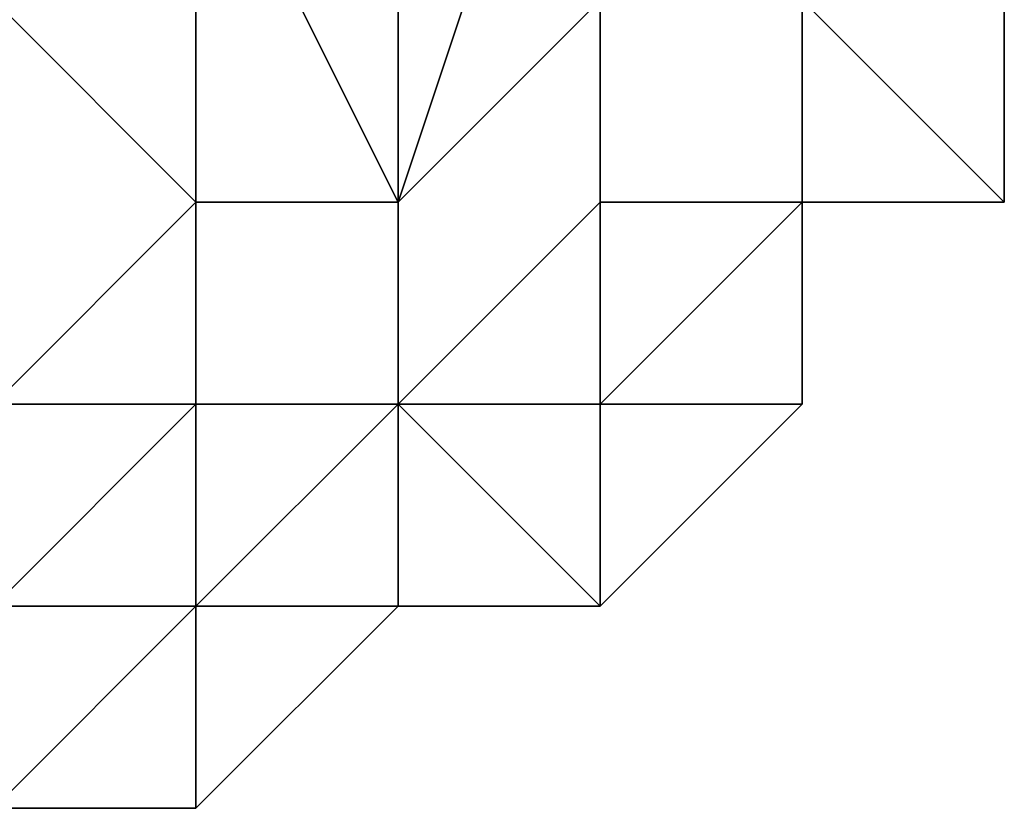
# Model space of a CAD drawing. Extents: x -0.078 to 0.111, y -0.139 to 0.128.
# Drawn here: x -0.037 to -0.037, y 0.08 to 0.08 of the extents above; entities that cross this region are included whole.
import ezdxf

# ---------------------------------------------------------------- set-up
doc = ezdxf.new("R2010")
doc.units = 0
doc.layers.add('CHROME_1', color=7, linetype='CONTINUOUS')

msp = doc.modelspace()

# ---------------------------------------------------------------- linework, layer by layer
at = {"layer": 'CHROME_1'}
for points in [[(-0.0373, 0.08, -0.0056), (-0.0373, 0.0803, -0.0061), (-0.0374, 0.0802, -0.0061)], [(-0.0373, 0.08, -0.0056), (-0.0373, 0.08, -0.0056), (-0.0373, 0.0803, -0.0061)], [(-0.0373, 0.0803, -0.0061), (-0.0373, 0.08, -0.0056), (-0.0373, 0.08, -0.0055)], [(-0.0373, 0.08, -0.0055), (-0.0372, 0.0801, -0.0055), (-0.0372, 0.0803, -0.0061)], [(-0.0373, 0.08, -0.0055), (-0.0372, 0.0803, -0.0061), (-0.0373, 0.0803, -0.0061)], [(-0.0372, 0.0803, 0.0073), (-0.0372, 0.0801, 0.0068), (-0.0373, 0.08, 0.0068)], [(-0.0373, 0.08, 0.0068), (-0.0373, 0.0802, 0.0073), (-0.0372, 0.0803, 0.0073)], [(-0.0374, 0.08, -0.0056), (-0.0374, 0.0802, -0.0061), (-0.0375, 0.0801, -0.0058)], [(-0.0374, 0.08, 0.0068), (-0.0375, 0.0801, 0.0071), (-0.0374, 0.0802, 0.0073)], [(-0.0374, 0.0802, -0.0061), (-0.0374, 0.08, -0.0056), (-0.0373, 0.08, -0.0056)], [(-0.0374, 0.0802, -0.0061), (-0.0374, 0.08, -0.0056), (-0.0374, 0.08, -0.0056)], [(-0.0373, 0.08, 0.0068), (-0.0374, 0.08, 0.0068), (-0.0374, 0.0802, 0.0073)], [(-0.0373, 0.08, 0.0068), (-0.0374, 0.0802, 0.0073), (-0.0373, 0.0802, 0.0073)], [(-0.0374, 0.0802, 0.0073), (-0.0374, 0.08, 0.0068), (-0.0374, 0.08, 0.0068)], [(-0.0373, 0.0802, 0.0073), (-0.0373, 0.08, 0.0068), (-0.0373, 0.08, 0.0068)], [(-0.0373, 0.08, 0.0068), (-0.0373, 0.08, 0.0068), (-0.0373, 0.0802, 0.0073)], [(-0.0371, 0.0801, -0.0055), (-0.0371, 0.08, -0.0052), (-0.0371, 0.0801, -0.0052), (-0.0371, 0.0802, -0.0055)], [(-0.037, 0.0802, -0.0052), (-0.0371, 0.0801, -0.0052), (-0.037, 0.08, -0.0049)], [(-0.0371, 0.08, 0.0065), (-0.0371, 0.0801, 0.0067), (-0.0371, 0.0802, 0.0067), (-0.0371, 0.0801, 0.0065)], [(-0.037, 0.08, 0.0062), (-0.0371, 0.0801, 0.0064), (-0.037, 0.0802, 0.0064)], [(-0.037, 0.0802, -0.0052), (-0.037, 0.0802, -0.0052), (-0.037, 0.08, -0.0049), (-0.037, 0.0801, -0.0049)], [(-0.037, 0.0801, 0.0061), (-0.037, 0.08, 0.0062), (-0.037, 0.0802, 0.0064)], [(-0.0375, 0.0801, -0.0058), (-0.0375, 0.0799, -0.0054), (-0.0374, 0.08, -0.0056)], [(-0.0375, 0.0799, 0.0067), (-0.0375, 0.0801, 0.0071), (-0.0374, 0.08, 0.0068)], [(-0.0373, 0.08, -0.0055), (-0.0373, 0.0799, -0.0053), (-0.0372, 0.08, -0.0053), (-0.0372, 0.0801, -0.0055)], [(-0.0373, 0.0799, 0.0065), (-0.0373, 0.08, 0.0068), (-0.0372, 0.0801, 0.0068), (-0.0372, 0.0799, 0.0065)], [(-0.0372, 0.0801, -0.0055), (-0.0372, 0.08, -0.0053), (-0.0371, 0.08, -0.0052), (-0.0371, 0.0801, -0.0055)], [(-0.0372, 0.0801, -0.0055), (-0.0372, 0.08, -0.0053), (-0.0372, 0.08, -0.0053), (-0.0372, 0.0801, -0.0055)], [(-0.0372, 0.08, 0.0065), (-0.0372, 0.0801, 0.0067), (-0.0371, 0.0801, 0.0067), (-0.0371, 0.08, 0.0065)], [(-0.0372, 0.0799, 0.0065), (-0.0372, 0.0801, 0.0068), (-0.0372, 0.0801, 0.0067), (-0.0372, 0.08, 0.0065)], [(-0.0371, 0.0801, -0.0055), (-0.0371, 0.08, -0.0052), (-0.0371, 0.08, -0.0052), (-0.0371, 0.0801, -0.0055)], [(-0.0371, 0.0801, -0.0052), (-0.0371, 0.08, -0.0052), (-0.0371, 0.0799, -0.005), (-0.0371, 0.08, -0.005)], [(-0.0371, 0.0801, -0.0052), (-0.0371, 0.0801, -0.0052), (-0.0371, 0.08, -0.005), (-0.037, 0.08, -0.0049)], [(-0.0371, 0.08, 0.0065), (-0.0371, 0.0801, 0.0067), (-0.0371, 0.0801, 0.0067), (-0.0371, 0.08, 0.0065)], [(-0.0371, 0.08, 0.0062), (-0.0371, 0.0799, 0.0062), (-0.0371, 0.08, 0.0065), (-0.0371, 0.0801, 0.0065)], [(-0.0371, 0.08, 0.0062), (-0.0371, 0.0801, 0.0065), (-0.0371, 0.0801, 0.0064)], [(-0.0371, 0.08, 0.0062), (-0.0371, 0.0801, 0.0064), (-0.037, 0.08, 0.0062)], [(-0.037, 0.08, -0.0049), (-0.037, 0.08, -0.0049), (-0.037, 0.0801, -0.0049)], [(-0.037, 0.0801, -0.0049), (-0.037, 0.08, -0.0049), (-0.037, 0.08, -0.0049), (-0.037, 0.0801, -0.0049)], [(-0.037, 0.0801, -0.0049), (-0.037, 0.08, -0.0049), (-0.037, 0.0801, -0.0049)], [(-0.037, 0.08, 0.0058), (-0.037, 0.0801, 0.0058), (-0.037, 0.0801, 0.0055), (-0.037, 0.08, 0.0055)], [(-0.037, 0.08, 0.0049), (-0.037, 0.08, 0.0055), (-0.037, 0.0801, 0.0055)], [(-0.037, 0.0801, 0.0055), (-0.037, 0.0801, 0.0049), (-0.037, 0.08, 0.0049)], [(-0.037, 0.08, 0.0049), (-0.037, 0.0801, 0.0049), (-0.037, 0.0801, 0.0044), (-0.037, 0.08, 0.0044)], [(-0.037, 0.08, 0.0044), (-0.037, 0.0801, 0.0044), (-0.037, 0.0801, 0.0038), (-0.037, 0.08, 0.0038)], [(-0.037, 0.08, 0.0038), (-0.037, 0.0801, 0.0038), (-0.037, 0.0801, 0.0032), (-0.037, 0.08, 0.0032)], [(-0.037, 0.08, 0.0032), (-0.037, 0.0801, 0.0032), (-0.037, 0.0801, 0.0026), (-0.037, 0.08, 0.0026)], [(-0.037, 0.08, 0.0026), (-0.037, 0.0801, 0.0026), (-0.037, 0.0801, 0.0021), (-0.037, 0.08, 0.0021)], [(-0.037, 0.08, 0.0021), (-0.037, 0.0801, 0.0021), (-0.037, 0.0801, 0.0015), (-0.037, 0.08, 0.0015)], [(-0.037, 0.08, 0.0015), (-0.037, 0.0801, 0.0015), (-0.037, 0.0801, 0.0009), (-0.037, 0.08, 0.0009)], [(-0.037, 0.08, 0.0009), (-0.037, 0.0801, 0.0009), (-0.037, 0.0801, 0.0003), (-0.037, 0.08, 0.0003)], [(-0.037, 0.08, 0.0003), (-0.037, 0.0801, 0.0003), (-0.037, 0.0801, -0.0002), (-0.037, 0.08, -0.0002)], [(-0.037, 0.08, -0.0002), (-0.037, 0.0801, -0.0002), (-0.037, 0.0801, -0.0008), (-0.037, 0.08, -0.0008)], [(-0.037, 0.08, -0.0008), (-0.037, 0.0801, -0.0008), (-0.037, 0.0801, -0.0014), (-0.037, 0.08, -0.0014)], [(-0.037, 0.08, -0.0014), (-0.037, 0.0801, -0.0014), (-0.037, 0.0801, -0.002), (-0.037, 0.08, -0.002)], [(-0.037, 0.08, -0.002), (-0.037, 0.0801, -0.002), (-0.037, 0.0801, -0.0026), (-0.037, 0.08, -0.0026)], [(-0.037, 0.08, -0.0026), (-0.037, 0.0801, -0.0026), (-0.037, 0.0801, -0.0031), (-0.037, 0.08, -0.0031)], [(-0.037, 0.08, -0.0031), (-0.037, 0.0801, -0.0031), (-0.037, 0.0801, -0.0037), (-0.037, 0.08, -0.0037)], [(-0.037, 0.0801, -0.0043), (-0.037, 0.08, -0.0043), (-0.037, 0.08, -0.0037)], [(-0.037, 0.0801, -0.0043), (-0.037, 0.08, -0.0037), (-0.037, 0.0801, -0.0037)], [(-0.037, 0.08, -0.0043), (-0.037, 0.0801, -0.0043), (-0.037, 0.0801, -0.0046), (-0.037, 0.08, -0.0046)], [(-0.037, 0.0801, 0.0058), (-0.037, 0.08, 0.0058), (-0.037, 0.08, 0.0061), (-0.037, 0.0801, 0.0061)], [(-0.037, 0.0801, -0.0049), (-0.037, 0.08, -0.0049), (-0.037, 0.08, -0.0046), (-0.037, 0.0801, -0.0046)], [(-0.037, 0.08, 0.0061), (-0.037, 0.08, 0.0062), (-0.037, 0.0801, 0.0061)], [(-0.037, 0.0801, 0.0061), (-0.037, 0.08, 0.0061), (-0.037, 0.08, 0.0061), (-0.037, 0.0801, 0.0061)], [(-0.037, 0.0801, 0.0061), (-0.037, 0.08, 0.0061), (-0.037, 0.0801, 0.0061)], [(-0.0375, 0.0799, -0.0054), (-0.0374, 0.0799, -0.0053), (-0.0374, 0.08, -0.0056)], [(-0.0375, 0.0799, 0.0067), (-0.0374, 0.08, 0.0068), (-0.0374, 0.0799, 0.0065)], [(-0.0374, 0.08, -0.0056), (-0.0374, 0.0799, -0.0053), (-0.0374, 0.0799, -0.0053), (-0.0374, 0.08, -0.0056)], [(-0.0374, 0.08, -0.0056), (-0.0374, 0.0799, -0.0053), (-0.0373, 0.0799, -0.0053), (-0.0373, 0.08, -0.0056)], [(-0.0374, 0.0799, 0.0065), (-0.0374, 0.08, 0.0068), (-0.0374, 0.08, 0.0068), (-0.0374, 0.0799, 0.0065)], [(-0.0374, 0.0799, 0.0065), (-0.0374, 0.08, 0.0068), (-0.0373, 0.08, 0.0068), (-0.0373, 0.0799, 0.0065)], [(-0.0373, 0.08, -0.0056), (-0.0373, 0.0799, -0.0053), (-0.0373, 0.0799, -0.0053), (-0.0373, 0.08, -0.0056)], [(-0.0373, 0.08, -0.0056), (-0.0373, 0.0799, -0.0053), (-0.0373, 0.0799, -0.0053), (-0.0373, 0.08, -0.0055)], [(-0.0372, 0.08, -0.0053), (-0.0373, 0.0799, -0.0053), (-0.0372, 0.0798, -0.005)], [(-0.0373, 0.0799, 0.0065), (-0.0373, 0.08, 0.0068), (-0.0373, 0.08, 0.0068), (-0.0373, 0.0799, 0.0065)], [(-0.0373, 0.0799, 0.0065), (-0.0373, 0.08, 0.0068), (-0.0373, 0.08, 0.0068), (-0.0373, 0.0799, 0.0065)], [(-0.0372, 0.08, -0.0053), (-0.0372, 0.08, -0.0053), (-0.0372, 0.0798, -0.005), (-0.0372, 0.0799, -0.005)], [(-0.0372, 0.08, -0.0053), (-0.0372, 0.0799, -0.005), (-0.0371, 0.08, -0.0052)], [(-0.0371, 0.0799, -0.005), (-0.0371, 0.08, -0.0052), (-0.0372, 0.0799, -0.005)], [(-0.0372, 0.0799, 0.0062), (-0.0372, 0.0798, 0.0062), (-0.0372, 0.0799, 0.0065), (-0.0372, 0.08, 0.0065)], [(-0.0371, 0.08, 0.0065), (-0.0372, 0.0799, 0.0062), (-0.0372, 0.08, 0.0065)], [(-0.0372, 0.0799, 0.0062), (-0.0371, 0.08, 0.0065), (-0.0371, 0.0799, 0.0062)], [(-0.037, 0.08, -0.0049), (-0.0371, 0.08, -0.0049), (-0.0371, 0.08, -0.0049), (-0.037, 0.08, -0.0049)], [(-0.0371, 0.08, -0.0049), (-0.0371, 0.0799, -0.0049), (-0.0371, 0.0799, -0.0049), (-0.0371, 0.08, -0.0049)], [(-0.0371, 0.08, -0.005), (-0.0371, 0.0799, -0.005), (-0.0371, 0.0799, -0.0049), (-0.0371, 0.08, -0.0049)], [(-0.037, 0.08, -0.0049), (-0.0371, 0.08, -0.005), (-0.0371, 0.08, -0.0049), (-0.037, 0.08, -0.0049)], [(-0.0371, 0.08, -0.0052), (-0.0371, 0.0799, -0.005), (-0.0371, 0.08, -0.0052)], [(-0.0371, 0.08, 0.0058), (-0.0371, 0.08, 0.0058), (-0.0371, 0.08, 0.0055)], [(-0.0371, 0.08, 0.0058), (-0.037, 0.08, 0.0058), (-0.037, 0.08, 0.0055), (-0.0371, 0.08, 0.0055)], [(-0.0371, 0.08, 0.0049), (-0.0371, 0.08, 0.0055), (-0.0371, 0.08, 0.0055)], [(-0.0371, 0.08, 0.0055), (-0.037, 0.08, 0.0055), (-0.037, 0.08, 0.0049)], [(-0.0371, 0.08, 0.0055), (-0.037, 0.08, 0.0049), (-0.0371, 0.08, 0.0049)], [(-0.0371, 0.08, 0.0049), (-0.037, 0.08, 0.0049), (-0.037, 0.08, 0.0044), (-0.0371, 0.08, 0.0044)], [(-0.0371, 0.08, 0.0044), (-0.037, 0.08, 0.0044), (-0.037, 0.08, 0.0038), (-0.0371, 0.08, 0.0038)], [(-0.0371, 0.08, 0.0038), (-0.037, 0.08, 0.0038), (-0.037, 0.08, 0.0032), (-0.0371, 0.08, 0.0032)], [(-0.0371, 0.08, 0.0032), (-0.037, 0.08, 0.0032), (-0.037, 0.08, 0.0026), (-0.0371, 0.08, 0.0026)], [(-0.0371, 0.08, 0.0026), (-0.037, 0.08, 0.0026), (-0.037, 0.08, 0.0021), (-0.0371, 0.08, 0.0021)], [(-0.0371, 0.08, 0.0021), (-0.037, 0.08, 0.0021), (-0.037, 0.08, 0.0015), (-0.0371, 0.08, 0.0015)], [(-0.0371, 0.08, 0.0015), (-0.037, 0.08, 0.0015), (-0.037, 0.08, 0.0009), (-0.0371, 0.08, 0.0009)], [(-0.0371, 0.08, 0.0009), (-0.037, 0.08, 0.0009), (-0.037, 0.08, 0.0003), (-0.0371, 0.08, 0.0003)], [(-0.0371, 0.08, 0.0003), (-0.037, 0.08, 0.0003), (-0.037, 0.08, -0.0002), (-0.0371, 0.08, -0.0002)], [(-0.0371, 0.08, -0.0002), (-0.037, 0.08, -0.0002), (-0.037, 0.08, -0.0008), (-0.0371, 0.08, -0.0008)], [(-0.0371, 0.08, -0.0008), (-0.037, 0.08, -0.0008), (-0.037, 0.08, -0.0014), (-0.0371, 0.08, -0.0014)], [(-0.0371, 0.08, -0.0014), (-0.037, 0.08, -0.0014), (-0.037, 0.08, -0.002), (-0.0371, 0.08, -0.002)], [(-0.0371, 0.08, -0.002), (-0.037, 0.08, -0.002), (-0.037, 0.08, -0.0026), (-0.0371, 0.08, -0.0026)], [(-0.0371, 0.08, -0.0026), (-0.037, 0.08, -0.0026), (-0.037, 0.08, -0.0031), (-0.0371, 0.08, -0.0031)], [(-0.0371, 0.08, -0.0031), (-0.037, 0.08, -0.0031), (-0.037, 0.08, -0.0037), (-0.0371, 0.08, -0.0037)], [(-0.037, 0.08, -0.0037), (-0.037, 0.08, -0.0043), (-0.0371, 0.08, -0.0043)], [(-0.0371, 0.08, -0.0043), (-0.0371, 0.08, -0.0043), (-0.0371, 0.08, -0.0037)], [(-0.0371, 0.08, -0.0043), (-0.0371, 0.08, -0.0037), (-0.037, 0.08, -0.0037)], [(-0.0371, 0.08, -0.0043), (-0.037, 0.08, -0.0043), (-0.037, 0.08, -0.0046), (-0.0371, 0.08, -0.0046)], [(-0.0371, 0.08, -0.0043), (-0.0371, 0.08, -0.0043), (-0.0371, 0.08, -0.0046)], [(-0.0371, 0.0799, 0.0058), (-0.0371, 0.08, 0.0058), (-0.0371, 0.08, 0.0055), (-0.0371, 0.0799, 0.0055)], [(-0.0371, 0.0799, 0.0055), (-0.0371, 0.08, 0.0055), (-0.0371, 0.08, 0.0049)], [(-0.0371, 0.0799, 0.0055), (-0.0371, 0.08, 0.0049), (-0.0371, 0.0799, 0.0049)], [(-0.0371, 0.0799, 0.0049), (-0.0371, 0.08, 0.0049), (-0.0371, 0.08, 0.0044), (-0.0371, 0.0799, 0.0044)], [(-0.0371, 0.0799, 0.0044), (-0.0371, 0.08, 0.0044), (-0.0371, 0.08, 0.0038), (-0.0371, 0.0799, 0.0038)], [(-0.0371, 0.0799, 0.0038), (-0.0371, 0.08, 0.0038), (-0.0371, 0.08, 0.0032), (-0.0371, 0.0799, 0.0032)], [(-0.0371, 0.0799, 0.0032), (-0.0371, 0.08, 0.0032), (-0.0371, 0.08, 0.0026), (-0.0371, 0.0799, 0.0026)], [(-0.0371, 0.0799, 0.0026), (-0.0371, 0.08, 0.0026), (-0.0371, 0.08, 0.0021), (-0.0371, 0.0799, 0.0021)], [(-0.0371, 0.0799, 0.0021), (-0.0371, 0.08, 0.0021), (-0.0371, 0.08, 0.0015), (-0.0371, 0.0799, 0.0015)], [(-0.0371, 0.0799, 0.0015), (-0.0371, 0.08, 0.0015), (-0.0371, 0.08, 0.0009), (-0.0371, 0.0799, 0.0009)], [(-0.0371, 0.0799, 0.0009), (-0.0371, 0.08, 0.0009), (-0.0371, 0.08, 0.0003), (-0.0371, 0.0799, 0.0003)], [(-0.0371, 0.0799, 0.0003), (-0.0371, 0.08, 0.0003), (-0.0371, 0.08, -0.0002), (-0.0371, 0.0799, -0.0002)], [(-0.0371, 0.0799, -0.0002), (-0.0371, 0.08, -0.0002), (-0.0371, 0.08, -0.0008), (-0.0371, 0.0799, -0.0008)], [(-0.0371, 0.0799, -0.0008), (-0.0371, 0.08, -0.0008), (-0.0371, 0.08, -0.0014), (-0.0371, 0.0799, -0.0014)], [(-0.0371, 0.0799, -0.0014), (-0.0371, 0.08, -0.0014), (-0.0371, 0.08, -0.002), (-0.0371, 0.0799, -0.002)], [(-0.0371, 0.0799, -0.002), (-0.0371, 0.08, -0.002), (-0.0371, 0.08, -0.0026), (-0.0371, 0.0799, -0.0026)], [(-0.0371, 0.0799, -0.0026), (-0.0371, 0.08, -0.0026), (-0.0371, 0.08, -0.0031), (-0.0371, 0.0799, -0.0031)], [(-0.0371, 0.0799, -0.0031), (-0.0371, 0.08, -0.0031), (-0.0371, 0.08, -0.0037), (-0.0371, 0.0799, -0.0037)], [(-0.0371, 0.08, -0.0037), (-0.0371, 0.08, -0.0043), (-0.0371, 0.0799, -0.0043)], [(-0.0371, 0.0799, -0.0043), (-0.0371, 0.0799, -0.0037), (-0.0371, 0.08, -0.0037)], [(-0.0371, 0.0799, -0.0043), (-0.0371, 0.08, -0.0043), (-0.0371, 0.08, -0.0046), (-0.0371, 0.0799, -0.0046)], [(-0.0371, 0.08, 0.0058), (-0.037, 0.08, 0.0061), (-0.037, 0.08, 0.0058)], [(-0.0371, 0.08, 0.0058), (-0.0371, 0.0799, 0.0058), (-0.0371, 0.0799, 0.0061), (-0.0371, 0.08, 0.0061)], [(-0.0371, 0.08, 0.0058), (-0.0371, 0.08, 0.0058), (-0.0371, 0.08, 0.0061)], [(-0.0371, 0.08, 0.0058), (-0.0371, 0.08, 0.0061), (-0.037, 0.08, 0.0061)], [(-0.0371, 0.08, -0.0046), (-0.037, 0.08, -0.0046), (-0.037, 0.08, -0.0049)], [(-0.0371, 0.08, -0.0046), (-0.0371, 0.08, -0.0046), (-0.0371, 0.08, -0.0049)], [(-0.0371, 0.0799, -0.0046), (-0.0371, 0.08, -0.0046), (-0.0371, 0.08, -0.0049), (-0.0371, 0.0799, -0.0049)], [(-0.0371, 0.08, -0.0049), (-0.0371, 0.08, -0.0046), (-0.037, 0.08, -0.0049)], [(-0.037, 0.08, 0.0061), (-0.0371, 0.08, 0.0061), (-0.0371, 0.08, 0.0062), (-0.037, 0.08, 0.0062)], [(-0.0371, 0.08, 0.0061), (-0.0371, 0.0799, 0.0062), (-0.0371, 0.0799, 0.0062), (-0.0371, 0.08, 0.0062)], [(-0.0371, 0.08, 0.0061), (-0.0371, 0.0799, 0.0061), (-0.0371, 0.0799, 0.0062), (-0.0371, 0.08, 0.0061)], [(-0.037, 0.08, 0.0061), (-0.0371, 0.08, 0.0061), (-0.0371, 0.08, 0.0061), (-0.037, 0.08, 0.0061)], [(-0.0371, 0.08, 0.0065), (-0.0371, 0.08, 0.0065), (-0.0371, 0.0799, 0.0062)], [(-0.0375, 0.0799, -0.0054), (-0.0375, 0.0798, -0.005), (-0.0374, 0.0799, -0.0053)], [(-0.0374, 0.0799, -0.0053), (-0.0375, 0.0798, -0.005), (-0.0374, 0.0798, -0.005)], [(-0.0375, 0.0798, 0.0063), (-0.0374, 0.0799, 0.0065), (-0.0374, 0.0798, 0.0063)], [(-0.0374, 0.0799, 0.0065), (-0.0375, 0.0798, 0.0063), (-0.0375, 0.0799, 0.0067)], [(-0.0374, 0.0799, -0.0053), (-0.0374, 0.0799, -0.0053), (-0.0374, 0.0798, -0.005)], [(-0.0373, 0.0799, -0.0053), (-0.0374, 0.0799, -0.0053), (-0.0374, 0.0798, -0.005)], [(-0.0374, 0.0798, -0.005), (-0.0373, 0.0798, -0.005), (-0.0373, 0.0799, -0.0053)], [(-0.0374, 0.0799, 0.0065), (-0.0374, 0.0798, 0.0063), (-0.0374, 0.0799, 0.0065)], [(-0.0373, 0.0798, 0.0063), (-0.0374, 0.0798, 0.0063), (-0.0373, 0.0799, 0.0065)], [(-0.0373, 0.0799, 0.0065), (-0.0374, 0.0798, 0.0063), (-0.0374, 0.0799, 0.0065)], [(-0.0374, 0.0798, 0.0063), (-0.0374, 0.0799, 0.0065), (-0.0374, 0.0798, 0.0063)], [(-0.0373, 0.0799, -0.0053), (-0.0373, 0.0799, -0.0053), (-0.0373, 0.0798, -0.005), (-0.0372, 0.0798, -0.005)], [(-0.0373, 0.0799, 0.0065), (-0.0372, 0.0799, 0.0065), (-0.0372, 0.0798, 0.0062)], [(-0.0373, 0.0799, 0.0065), (-0.0373, 0.0799, 0.0065), (-0.0372, 0.0798, 0.0062), (-0.0373, 0.0798, 0.0063)], [(-0.0372, 0.0798, -0.0049), (-0.0372, 0.0798, -0.0049), (-0.0372, 0.0799, -0.0049)], [(-0.0372, 0.0799, -0.0049), (-0.0371, 0.0799, -0.0049), (-0.0371, 0.0799, -0.0049)], [(-0.0372, 0.0798, -0.0049), (-0.0372, 0.0799, -0.0049), (-0.0371, 0.0799, -0.0049)], [(-0.0372, 0.0799, -0.005), (-0.0372, 0.0798, -0.005), (-0.0372, 0.0798, -0.0049), (-0.0371, 0.0799, -0.0049)], [(-0.0371, 0.0799, -0.005), (-0.0372, 0.0799, -0.005), (-0.0371, 0.0799, -0.0049)], [(-0.0372, 0.0798, 0.0058), (-0.0371, 0.0799, 0.0058), (-0.0371, 0.0799, 0.0055), (-0.0372, 0.0798, 0.0055)], [(-0.0372, 0.0798, 0.0055), (-0.0371, 0.0799, 0.0055), (-0.0371, 0.0799, 0.0049)], [(-0.0372, 0.0798, 0.0055), (-0.0371, 0.0799, 0.0049), (-0.0372, 0.0798, 0.0049)], [(-0.0372, 0.0798, 0.0049), (-0.0371, 0.0799, 0.0049), (-0.0371, 0.0799, 0.0044), (-0.0372, 0.0798, 0.0044)], [(-0.0372, 0.0798, 0.0044), (-0.0371, 0.0799, 0.0044), (-0.0371, 0.0799, 0.0038), (-0.0372, 0.0798, 0.0038)], [(-0.0372, 0.0798, 0.0038), (-0.0371, 0.0799, 0.0038), (-0.0371, 0.0799, 0.0032), (-0.0372, 0.0798, 0.0032)], [(-0.0372, 0.0798, 0.0032), (-0.0371, 0.0799, 0.0032), (-0.0371, 0.0799, 0.0026), (-0.0372, 0.0798, 0.0026)], [(-0.0372, 0.0798, 0.0026), (-0.0371, 0.0799, 0.0026), (-0.0371, 0.0799, 0.0021), (-0.0372, 0.0798, 0.0021)], [(-0.0372, 0.0798, 0.0021), (-0.0371, 0.0799, 0.0021), (-0.0371, 0.0799, 0.0015), (-0.0372, 0.0798, 0.0015)], [(-0.0372, 0.0798, 0.0015), (-0.0371, 0.0799, 0.0015), (-0.0371, 0.0799, 0.0009), (-0.0372, 0.0798, 0.0009)], [(-0.0372, 0.0798, 0.0009), (-0.0371, 0.0799, 0.0009), (-0.0371, 0.0799, 0.0003), (-0.0372, 0.0798, 0.0003)], [(-0.0372, 0.0798, 0.0003), (-0.0371, 0.0799, 0.0003), (-0.0371, 0.0799, -0.0002), (-0.0372, 0.0798, -0.0002)], [(-0.0372, 0.0798, -0.0002), (-0.0371, 0.0799, -0.0002), (-0.0371, 0.0799, -0.0008), (-0.0372, 0.0798, -0.0008)], [(-0.0372, 0.0798, -0.0008), (-0.0371, 0.0799, -0.0008), (-0.0371, 0.0799, -0.0014), (-0.0372, 0.0798, -0.0014)], [(-0.0372, 0.0798, -0.0014), (-0.0371, 0.0799, -0.0014), (-0.0371, 0.0799, -0.002), (-0.0372, 0.0798, -0.002)], [(-0.0372, 0.0798, -0.002), (-0.0371, 0.0799, -0.002), (-0.0371, 0.0799, -0.0026), (-0.0372, 0.0798, -0.0026)], [(-0.0372, 0.0798, -0.0026), (-0.0371, 0.0799, -0.0026), (-0.0371, 0.0799, -0.0031), (-0.0372, 0.0798, -0.0031)], [(-0.0372, 0.0798, -0.0031), (-0.0371, 0.0799, -0.0031), (-0.0371, 0.0799, -0.0037), (-0.0372, 0.0798, -0.0037)], [(-0.0371, 0.0799, -0.0037), (-0.0371, 0.0799, -0.0043), (-0.0372, 0.0798, -0.0043)], [(-0.0372, 0.0798, -0.0043), (-0.0372, 0.0798, -0.0037), (-0.0371, 0.0799, -0.0037)], [(-0.0372, 0.0798, -0.0043), (-0.0371, 0.0799, -0.0043), (-0.0371, 0.0799, -0.0046), (-0.0372, 0.0798, -0.0046)], [(-0.0372, 0.0799, 0.0061), (-0.0371, 0.0799, 0.0061), (-0.0371, 0.0799, 0.0058)], [(-0.0372, 0.0798, 0.0058), (-0.0372, 0.0798, 0.0058), (-0.0372, 0.0798, 0.0061), (-0.0372, 0.0799, 0.0061)], [(-0.0372, 0.0799, -0.0049), (-0.0372, 0.0798, -0.0049), (-0.0372, 0.0798, -0.0046)], [(-0.0372, 0.0799, -0.0049), (-0.0372, 0.0798, -0.0046), (-0.0371, 0.0799, -0.0046)], [(-0.0372, 0.0799, -0.0049), (-0.0371, 0.0799, -0.0046), (-0.0371, 0.0799, -0.0049)], [(-0.0371, 0.0799, 0.0058), (-0.0372, 0.0798, 0.0058), (-0.0372, 0.0799, 0.0061)], [(-0.0372, 0.0798, 0.0062), (-0.0372, 0.0798, 0.0062), (-0.0372, 0.0799, 0.0062)], [(-0.0372, 0.0799, 0.0062), (-0.0371, 0.0799, 0.0062), (-0.0371, 0.0799, 0.0062)], [(-0.0372, 0.0798, 0.0062), (-0.0372, 0.0799, 0.0062), (-0.0371, 0.0799, 0.0062)], [(-0.0372, 0.0799, 0.0061), (-0.0372, 0.0798, 0.0061), (-0.0372, 0.0798, 0.0062), (-0.0371, 0.0799, 0.0062)], [(-0.0371, 0.0799, 0.0061), (-0.0372, 0.0799, 0.0061), (-0.0371, 0.0799, 0.0062)], [(-0.0371, 0.0799, 0.0058), (-0.0371, 0.0799, 0.0058), (-0.0371, 0.0799, 0.0055)], [(-0.0371, 0.0799, 0.0049), (-0.0371, 0.0799, 0.0055), (-0.0371, 0.0799, 0.0055)], [(-0.0371, 0.0799, -0.0043), (-0.0371, 0.0799, -0.0043), (-0.0371, 0.0799, -0.0037)], [(-0.0371, 0.0799, -0.0043), (-0.0371, 0.0799, -0.0043), (-0.0371, 0.0799, -0.0046)], [(-0.0371, 0.0799, 0.0058), (-0.0371, 0.0799, 0.0061), (-0.0371, 0.0799, 0.0058)], [(-0.0371, 0.0799, -0.0049), (-0.0371, 0.0799, -0.0046), (-0.0371, 0.0799, -0.0046)], [(-0.0375, 0.0797, -0.0049), (-0.0374, 0.0798, -0.0049), (-0.0375, 0.0797, -0.005)], [(-0.0374, 0.0797, -0.0049), (-0.0374, 0.0798, -0.0049), (-0.0375, 0.0797, -0.0049)], [(-0.0375, 0.0798, -0.005), (-0.0375, 0.0797, -0.005), (-0.0374, 0.0798, -0.005)], [(-0.0374, 0.0798, -0.005), (-0.0375, 0.0797, -0.005), (-0.0374, 0.0798, -0.0049)], [(-0.0375, 0.0798, 0.0063), (-0.0374, 0.0798, 0.0063), (-0.0375, 0.0797, 0.0062)], [(-0.0375, 0.0797, 0.0062), (-0.0374, 0.0798, 0.0062), (-0.0375, 0.0797, 0.0062)], [(-0.0374, 0.0798, 0.0063), (-0.0374, 0.0798, 0.0062), (-0.0375, 0.0797, 0.0062)], [(-0.0374, 0.0797, 0.0061), (-0.0375, 0.0797, 0.0062), (-0.0374, 0.0798, 0.0062)], [(-0.0374, 0.0798, -0.0049), (-0.0373, 0.0798, -0.0049), (-0.0374, 0.0798, -0.0049)], [(-0.0374, 0.0798, -0.0049), (-0.0374, 0.0797, -0.0049), (-0.0374, 0.0798, -0.0049)], [(-0.0373, 0.0798, -0.0049), (-0.0372, 0.0798, -0.0049), (-0.0374, 0.0798, -0.0049)], [(-0.0373, 0.0798, -0.005), (-0.0374, 0.0798, -0.005), (-0.0374, 0.0798, -0.0049), (-0.0372, 0.0798, -0.0049)], [(-0.0374, 0.0798, -0.0049), (-0.0374, 0.0798, -0.005), (-0.0374, 0.0798, -0.005)], [(-0.0374, 0.0797, 0.0058), (-0.0374, 0.0798, 0.0058), (-0.0374, 0.0798, 0.0055), (-0.0374, 0.0797, 0.0055)], [(-0.0374, 0.0798, 0.0058), (-0.0373, 0.0798, 0.0058), (-0.0373, 0.0798, 0.0055), (-0.0374, 0.0798, 0.0055)], [(-0.0374, 0.0797, 0.0049), (-0.0374, 0.0797, 0.0055), (-0.0374, 0.0798, 0.0055)], [(-0.0374, 0.0798, 0.0055), (-0.0373, 0.0798, 0.0055), (-0.0373, 0.0798, 0.0049)], [(-0.0374, 0.0798, 0.0055), (-0.0373, 0.0798, 0.0049), (-0.0374, 0.0797, 0.0049)], [(-0.0374, 0.0797, 0.0049), (-0.0373, 0.0798, 0.0049), (-0.0373, 0.0798, 0.0044), (-0.0374, 0.0797, 0.0044)], [(-0.0374, 0.0797, 0.0044), (-0.0373, 0.0798, 0.0044), (-0.0373, 0.0798, 0.0038), (-0.0374, 0.0797, 0.0038)], [(-0.0374, 0.0797, 0.0038), (-0.0373, 0.0798, 0.0038), (-0.0373, 0.0798, 0.0032), (-0.0374, 0.0797, 0.0032)], [(-0.0374, 0.0797, 0.0032), (-0.0373, 0.0798, 0.0032), (-0.0373, 0.0798, 0.0026), (-0.0374, 0.0797, 0.0026)], [(-0.0374, 0.0797, 0.0026), (-0.0373, 0.0798, 0.0026), (-0.0373, 0.0798, 0.0021), (-0.0374, 0.0797, 0.0021)], [(-0.0374, 0.0797, 0.0021), (-0.0373, 0.0798, 0.0021), (-0.0373, 0.0798, 0.0015), (-0.0374, 0.0797, 0.0015)], [(-0.0374, 0.0797, 0.0015), (-0.0373, 0.0798, 0.0015), (-0.0373, 0.0798, 0.0009), (-0.0374, 0.0797, 0.0009)], [(-0.0374, 0.0797, 0.0009), (-0.0373, 0.0798, 0.0009), (-0.0373, 0.0798, 0.0003), (-0.0374, 0.0797, 0.0003)], [(-0.0374, 0.0797, 0.0003), (-0.0373, 0.0798, 0.0003), (-0.0373, 0.0798, -0.0002), (-0.0374, 0.0797, -0.0002)], [(-0.0374, 0.0797, -0.0002), (-0.0373, 0.0798, -0.0002), (-0.0373, 0.0798, -0.0008), (-0.0374, 0.0797, -0.0008)], [(-0.0374, 0.0797, -0.0008), (-0.0373, 0.0798, -0.0008), (-0.0373, 0.0798, -0.0014), (-0.0374, 0.0797, -0.0014)], [(-0.0374, 0.0797, -0.0014), (-0.0373, 0.0798, -0.0014), (-0.0373, 0.0798, -0.002), (-0.0374, 0.0797, -0.002)], [(-0.0374, 0.0797, -0.002), (-0.0373, 0.0798, -0.002), (-0.0373, 0.0798, -0.0026), (-0.0374, 0.0797, -0.0026)], [(-0.0374, 0.0797, -0.0026), (-0.0373, 0.0798, -0.0026), (-0.0373, 0.0798, -0.0031), (-0.0374, 0.0797, -0.0031)], [(-0.0374, 0.0797, -0.0031), (-0.0373, 0.0798, -0.0031), (-0.0373, 0.0798, -0.0037), (-0.0374, 0.0797, -0.0037)], [(-0.0373, 0.0798, -0.0037), (-0.0373, 0.0798, -0.0043), (-0.0374, 0.0798, -0.0043)], [(-0.0374, 0.0798, -0.0043), (-0.0374, 0.0797, -0.0043), (-0.0374, 0.0797, -0.0037)], [(-0.0374, 0.0798, -0.0043), (-0.0374, 0.0797, -0.0037), (-0.0373, 0.0798, -0.0037)], [(-0.0374, 0.0798, -0.0043), (-0.0373, 0.0798, -0.0043), (-0.0373, 0.0798, -0.0046), (-0.0374, 0.0798, -0.0046)], [(-0.0374, 0.0797, -0.0043), (-0.0374, 0.0798, -0.0043), (-0.0374, 0.0798, -0.0046), (-0.0374, 0.0797, -0.0046)], [(-0.0373, 0.0798, 0.0058), (-0.0374, 0.0798, 0.0058), (-0.0374, 0.0798, 0.0061), (-0.0373, 0.0798, 0.0061)], [(-0.0374, 0.0797, 0.0058), (-0.0374, 0.0798, 0.0061), (-0.0374, 0.0798, 0.0058)], [(-0.0374, 0.0797, 0.0061), (-0.0374, 0.0798, 0.0061), (-0.0374, 0.0797, 0.0058)], [(-0.0374, 0.0798, -0.0046), (-0.0373, 0.0798, -0.0046), (-0.0373, 0.0798, -0.0049), (-0.0374, 0.0798, -0.0049)], [(-0.0374, 0.0798, -0.0049), (-0.0374, 0.0797, -0.0046), (-0.0374, 0.0798, -0.0046)], [(-0.0374, 0.0797, -0.0049), (-0.0374, 0.0797, -0.0046), (-0.0374, 0.0798, -0.0049)], [(-0.0374, 0.0798, 0.0063), (-0.0373, 0.0798, 0.0063), (-0.0374, 0.0798, 0.0062)], [(-0.0374, 0.0798, 0.0062), (-0.0374, 0.0798, 0.0063), (-0.0374, 0.0798, 0.0063)], [(-0.0373, 0.0798, 0.0063), (-0.0372, 0.0798, 0.0062), (-0.0374, 0.0798, 0.0062)], [(-0.0373, 0.0798, 0.0061), (-0.0374, 0.0798, 0.0061), (-0.0374, 0.0798, 0.0062), (-0.0372, 0.0798, 0.0062)], [(-0.0374, 0.0798, 0.0062), (-0.0374, 0.0798, 0.0061), (-0.0374, 0.0797, 0.0061)], [(-0.0373, 0.0798, -0.0049), (-0.0372, 0.0798, -0.0049), (-0.0372, 0.0798, -0.0049)], [(-0.0372, 0.0798, -0.0049), (-0.0372, 0.0798, -0.005), (-0.0373, 0.0798, -0.005)], [(-0.0373, 0.0798, 0.0058), (-0.0373, 0.0798, 0.0058), (-0.0373, 0.0798, 0.0055)], [(-0.0373, 0.0798, 0.0058), (-0.0372, 0.0798, 0.0058), (-0.0372, 0.0798, 0.0055), (-0.0373, 0.0798, 0.0055)], [(-0.0373, 0.0798, 0.0049), (-0.0373, 0.0798, 0.0055), (-0.0373, 0.0798, 0.0055)], [(-0.0373, 0.0798, 0.0055), (-0.0372, 0.0798, 0.0055), (-0.0372, 0.0798, 0.0049)], [(-0.0373, 0.0798, 0.0055), (-0.0372, 0.0798, 0.0049), (-0.0373, 0.0798, 0.0049)], [(-0.0373, 0.0798, 0.0049), (-0.0372, 0.0798, 0.0049), (-0.0372, 0.0798, 0.0044), (-0.0373, 0.0798, 0.0044)], [(-0.0373, 0.0798, 0.0044), (-0.0372, 0.0798, 0.0044), (-0.0372, 0.0798, 0.0038), (-0.0373, 0.0798, 0.0038)], [(-0.0373, 0.0798, 0.0038), (-0.0372, 0.0798, 0.0038), (-0.0372, 0.0798, 0.0032), (-0.0373, 0.0798, 0.0032)], [(-0.0373, 0.0798, 0.0032), (-0.0372, 0.0798, 0.0032), (-0.0372, 0.0798, 0.0026), (-0.0373, 0.0798, 0.0026)], [(-0.0373, 0.0798, 0.0026), (-0.0372, 0.0798, 0.0026), (-0.0372, 0.0798, 0.0021), (-0.0373, 0.0798, 0.0021)], [(-0.0373, 0.0798, 0.0021), (-0.0372, 0.0798, 0.0021), (-0.0372, 0.0798, 0.0015), (-0.0373, 0.0798, 0.0015)], [(-0.0373, 0.0798, 0.0015), (-0.0372, 0.0798, 0.0015), (-0.0372, 0.0798, 0.0009), (-0.0373, 0.0798, 0.0009)], [(-0.0373, 0.0798, 0.0009), (-0.0372, 0.0798, 0.0009), (-0.0372, 0.0798, 0.0003), (-0.0373, 0.0798, 0.0003)], [(-0.0373, 0.0798, 0.0003), (-0.0372, 0.0798, 0.0003), (-0.0372, 0.0798, -0.0002), (-0.0373, 0.0798, -0.0002)], [(-0.0373, 0.0798, -0.0002), (-0.0372, 0.0798, -0.0002), (-0.0372, 0.0798, -0.0008), (-0.0373, 0.0798, -0.0008)], [(-0.0373, 0.0798, -0.0008), (-0.0372, 0.0798, -0.0008), (-0.0372, 0.0798, -0.0014), (-0.0373, 0.0798, -0.0014)], [(-0.0373, 0.0798, -0.0014), (-0.0372, 0.0798, -0.0014), (-0.0372, 0.0798, -0.002), (-0.0373, 0.0798, -0.002)], [(-0.0373, 0.0798, -0.002), (-0.0372, 0.0798, -0.002), (-0.0372, 0.0798, -0.0026), (-0.0373, 0.0798, -0.0026)], [(-0.0373, 0.0798, -0.0026), (-0.0372, 0.0798, -0.0026), (-0.0372, 0.0798, -0.0031), (-0.0373, 0.0798, -0.0031)], [(-0.0373, 0.0798, -0.0031), (-0.0372, 0.0798, -0.0031), (-0.0372, 0.0798, -0.0037), (-0.0373, 0.0798, -0.0037)], [(-0.0372, 0.0798, -0.0037), (-0.0372, 0.0798, -0.0043), (-0.0373, 0.0798, -0.0043)], [(-0.0373, 0.0798, -0.0043), (-0.0373, 0.0798, -0.0043), (-0.0373, 0.0798, -0.0037)], [(-0.0373, 0.0798, -0.0043), (-0.0373, 0.0798, -0.0037), (-0.0372, 0.0798, -0.0037)], [(-0.0373, 0.0798, -0.0043), (-0.0372, 0.0798, -0.0043), (-0.0372, 0.0798, -0.0046), (-0.0373, 0.0798, -0.0046)], [(-0.0373, 0.0798, -0.0043), (-0.0373, 0.0798, -0.0043), (-0.0373, 0.0798, -0.0046)], [(-0.0373, 0.0798, 0.0058), (-0.0372, 0.0798, 0.0061), (-0.0372, 0.0798, 0.0058)], [(-0.0373, 0.0798, 0.0058), (-0.0373, 0.0798, 0.0058), (-0.0373, 0.0798, 0.0061)], [(-0.0373, 0.0798, 0.0058), (-0.0373, 0.0798, 0.0061), (-0.0372, 0.0798, 0.0061)], [(-0.0373, 0.0798, -0.0046), (-0.0372, 0.0798, -0.0046), (-0.0372, 0.0798, -0.0049)], [(-0.0373, 0.0798, -0.0046), (-0.0373, 0.0798, -0.0046), (-0.0373, 0.0798, -0.0049)], [(-0.0373, 0.0798, -0.0049), (-0.0373, 0.0798, -0.0046), (-0.0372, 0.0798, -0.0049)], [(-0.0373, 0.0798, 0.0063), (-0.0372, 0.0798, 0.0062), (-0.0372, 0.0798, 0.0062)], [(-0.0372, 0.0798, 0.0062), (-0.0372, 0.0798, 0.0061), (-0.0373, 0.0798, 0.0061)], [(-0.0372, 0.0798, 0.0058), (-0.0372, 0.0798, 0.0058), (-0.0372, 0.0798, 0.0055)], [(-0.0372, 0.0798, 0.0049), (-0.0372, 0.0798, 0.0055), (-0.0372, 0.0798, 0.0055)], [(-0.0372, 0.0798, -0.0043), (-0.0372, 0.0798, -0.0043), (-0.0372, 0.0798, -0.0037)], [(-0.0372, 0.0798, -0.0043), (-0.0372, 0.0798, -0.0043), (-0.0372, 0.0798, -0.0046)], [(-0.0375, 0.0797, -0.0049), (-0.0374, 0.0797, -0.0049), (-0.0375, 0.0797, -0.0049)], [(-0.0375, 0.0797, 0.0058), (-0.0374, 0.0797, 0.0058), (-0.0374, 0.0797, 0.0055), (-0.0375, 0.0797, 0.0055)], [(-0.0375, 0.0797, -0.0043), (-0.0374, 0.0797, -0.0043), (-0.0374, 0.0797, -0.0046), (-0.0375, 0.0797, -0.0046)], [(-0.0375, 0.0797, 0.0044), (-0.0375, 0.0797, 0.0048), (-0.0374, 0.0797, 0.0049), (-0.0374, 0.0797, 0.0044)], [(-0.0375, 0.0797, 0.0055), (-0.0374, 0.0797, 0.0055), (-0.0374, 0.0797, 0.0049)], [(-0.0375, 0.0797, 0.0031), (-0.0375, 0.0797, 0.0036), (-0.0374, 0.0797, 0.0038), (-0.0374, 0.0797, 0.0032)], [(-0.0375, 0.0797, 0.0023), (-0.0375, 0.0797, 0.0027), (-0.0374, 0.0797, 0.0026), (-0.0374, 0.0797, 0.0021)], [(-0.0375, 0.0797, 0.0015), (-0.0375, 0.0797, 0.0019), (-0.0374, 0.0797, 0.0021), (-0.0374, 0.0797, 0.0015)], [(-0.0375, 0.0797, 0.0027), (-0.0375, 0.0797, 0.0031), (-0.0374, 0.0797, 0.0032), (-0.0374, 0.0797, 0.0026)], [(-0.0375, 0.0797, 0.004), (-0.0375, 0.0797, 0.0044), (-0.0374, 0.0797, 0.0044), (-0.0374, 0.0797, 0.0038)], [(-0.0375, 0.0797, 0.0061), (-0.0374, 0.0797, 0.0061), (-0.0375, 0.0797, 0.0058)], [(-0.0374, 0.0797, 0.0049), (-0.0375, 0.0797, 0.0053), (-0.0375, 0.0797, 0.0055)], [(-0.0374, 0.0797, 0.0049), (-0.0375, 0.0797, 0.0048), (-0.0375, 0.0797, 0.0053)], [(-0.0375, 0.0797, 0.004), (-0.0374, 0.0797, 0.0038), (-0.0375, 0.0797, 0.0036)], [(-0.0375, 0.0797, 0.0019), (-0.0375, 0.0797, 0.0023), (-0.0374, 0.0797, 0.0021)], [(-0.0375, 0.0797, 0.001), (-0.0375, 0.0797, 0.0015), (-0.0374, 0.0797, 0.0015), (-0.0374, 0.0797, 0.0009)], [(-0.0375, 0.0797, 0.0006), (-0.0375, 0.0797, 0.001), (-0.0374, 0.0797, 0.0009)], [(-0.0375, 0.0797, 0.0006), (-0.0374, 0.0797, 0.0009), (-0.0374, 0.0797, 0.0003)], [(-0.0374, 0.0797, 0.0061), (-0.0374, 0.0797, 0.0058), (-0.0375, 0.0797, 0.0058)], [(-0.0375, 0.0797, -0.0002), (-0.0375, 0.0797, 0.0002), (-0.0374, 0.0797, 0.0003), (-0.0374, 0.0797, -0.0002)], [(-0.0375, 0.0797, -0.0006), (-0.0375, 0.0797, -0.0002), (-0.0374, 0.0797, -0.0002), (-0.0374, 0.0797, -0.0008)], [(-0.0375, 0.0797, -0.0019), (-0.0375, 0.0797, -0.0015), (-0.0374, 0.0797, -0.0014), (-0.0374, 0.0797, -0.002)], [(-0.0375, 0.0797, -0.0032), (-0.0375, 0.0797, -0.0028), (-0.0374, 0.0797, -0.0026), (-0.0374, 0.0797, -0.0031)], [(-0.0375, 0.0797, -0.0036), (-0.0375, 0.0797, -0.0032), (-0.0374, 0.0797, -0.0031), (-0.0374, 0.0797, -0.0037)], [(-0.0375, 0.0797, -0.0023), (-0.0375, 0.0797, -0.0019), (-0.0374, 0.0797, -0.002), (-0.0374, 0.0797, -0.0026)], [(-0.0375, 0.0797, -0.0015), (-0.0375, 0.0797, -0.0011), (-0.0374, 0.0797, -0.0008), (-0.0374, 0.0797, -0.0014)], [(-0.0374, 0.0797, -0.0008), (-0.0375, 0.0797, -0.0011), (-0.0375, 0.0797, -0.0006)], [(-0.0374, 0.0797, -0.0026), (-0.0375, 0.0797, -0.0028), (-0.0375, 0.0797, -0.0023)], [(-0.0374, 0.0797, -0.0037), (-0.0374, 0.0797, -0.0043), (-0.0375, 0.0797, -0.0043)], [(-0.0374, 0.0797, -0.0049), (-0.0375, 0.0797, -0.0046), (-0.0374, 0.0797, -0.0046)], [(-0.0375, 0.0797, -0.0049), (-0.0375, 0.0797, -0.0046), (-0.0374, 0.0797, -0.0049)], [(-0.0375, 0.0797, -0.004), (-0.0374, 0.0797, -0.0037), (-0.0375, 0.0797, -0.0043)], [(-0.0375, 0.0797, -0.004), (-0.0375, 0.0797, -0.0036), (-0.0374, 0.0797, -0.0037)], [(-0.0375, 0.0797, 0.0006), (-0.0374, 0.0797, 0.0003), (-0.0375, 0.0797, 0.0002)], [(-0.0375, 0.0797, 0.0061), (-0.0375, 0.0797, 0.0062), (-0.0374, 0.0797, 0.0061)]]:
    msp.add_3dface(points, dxfattribs=at)

doc.saveas('drawing.dxf')
